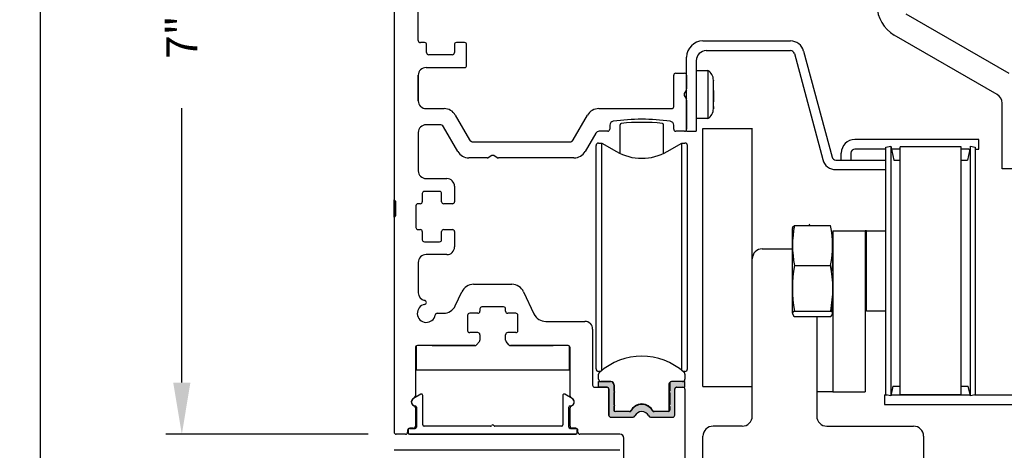
# Model space of a CAD drawing. Extents: x 0 to 20, y 0.1 to 10.5.
# Drawn here: x 4.3 to 6.3, y 7.7 to 8.5 of the extents above; entities that cross this region are included whole.
import ezdxf

# ---------------------------------------------------------------- set-up
doc = ezdxf.new("R2010")
doc.units = 0
doc.header["$MEASUREMENT"] = 0
doc.layers.get('0').update_dxf_attribs({"linetype": 'CONTINUOUS'})
doc.layers.get('DEFPOINTS').update_dxf_attribs({"linetype": 'CONTINUOUS'})
doc.layers.add('OBJECT', color=7, linetype='CONTINUOUS')
doc.styles.add('ROMANS', font='romans.shx', dxfattribs={"height": 0.06})
doc.dimstyles.get("Standard").update_dxf_attribs({"dimscale": 0, "dimtxt": 0.0625, "dimasz": 0.1, "dimexe": 0.03125, "dimexo": 0.05, "dimgap": 0.05, "dimtad": 0, "dimdec": 6, "dimlfac": 4, "dimzin": 4, "dimdsep": 46, "dimlunit": 5, "dimtxsty": 'ROMANS', "dimcen": 0.09, "dimadec": 0, "dimazin": 0, "dimtfac": 1, "dimtdec": 6, "dimtofl": 0, "dimtmove": 0, "dimatfit": 3, "dimfxl": 0, "dimfrac": 2, "dimtolj": 1, "dimtzin": 4, "dimarcsym": 0})

# ---------------------------------------------------------------- blocks, each defined once
blk = doc.blocks.new('*D69')
at = {"color": 0, "lineweight": -2}
for p, q in [((5.0202, 9.4827), (4.6275, 9.4827)), ((4.6588, 9.3827), (4.6588, 8.8506)), ((4.6588, 7.8327), (4.6588, 8.3649)), ((5.0202, 7.7327), (4.6275, 7.7327))]:
    blk.add_line(p, q, dxfattribs=at)
at = {"color": 0}
for points in [[(4.6421, 9.3827), (4.6754, 9.3827), (4.6588, 9.4827)], [(4.6421, 7.8327), (4.6754, 7.8327), (4.6588, 7.7327)]]:
    blk.add_solid(points, dxfattribs=at)
at = {"layer": 'DEFPOINTS', "color": 0}
for p in [(4.6588, 9.4827), (5.0702, 9.4827), (5.0702, 7.7327)]:
    blk.add_point(p, dxfattribs=at)
at = {"color": 0, "insert": (4.6588, 8.6077), "char_height": 0.06, "attachment_point": 5, "rotation": 90, "style": 'ROMANS'}
blk.add_mtext('\\A1;7" [178]', dxfattribs=at)
blk = doc.blocks.new('*D74')
at = {"color": 0, "lineweight": -2}
for p, q in [((5.0202, 9.4827), (4.3526, 9.4827)), ((4.3839, 9.3827), (4.3839, 7.3029)), ((4.3839, 5.0002), (4.3839, 7.08)), ((4.7118, 4.9002), (4.3526, 4.9002))]:
    blk.add_line(p, q, dxfattribs=at)
at = {"color": 0}
for points in [[(4.3672, 9.3827), (4.4006, 9.3827), (4.3839, 9.4827)], [(4.3672, 5.0002), (4.4006, 5.0002), (4.3839, 4.9002)]]:
    blk.add_solid(points, dxfattribs=at)
at = {"layer": 'DEFPOINTS', "color": 0}
for p in [(5.0702, 9.4827), (4.3839, 4.9002), (4.7618, 4.9002)]:
    blk.add_point(p, dxfattribs=at)
at = {"color": 0, "insert": (4.3839, 7.1915), "char_height": 0.06, "attachment_point": 5, "rotation": 90, "style": 'ROMANS'}
blk.add_mtext('\\A1;"C"', dxfattribs=at)

msp = doc.modelspace()

# ---------------------------------------------------------------- hatches: boundary and pattern name
h = msp.add_hatch(color=256)
edge = h.paths.add_edge_path()
edge.add_ellipse((5.60596186, 7.81491789), major_axis=(-0.00173993, 0.00173993), ratio=1, start_angle=-8.13010235, end_angle=98.13010235, ccw=False)
edge.add_line((5.60448549, 7.8168864), (5.60448549, 7.83085293))
edge.add_ellipse((5.60823549, 7.83085293), major_axis=(0.00265165, 0.00265165), ratio=1, start_angle=45, end_angle=135, ccw=False)
edge.add_line((5.60823549, 7.83460293), (5.63401304, 7.83460293))
edge.add_line((5.63401304, 7.83460293), (5.63401304, 7.82377616))
edge.add_line((5.63401304, 7.82377616), (5.61728076, 7.82377616))
edge.add_ellipse((5.61728076, 7.82082341), major_axis=(-0.00208791, 0.00208791), ratio=1, start_angle=-45, end_angle=45)
edge.add_line((5.61432801, 7.82082341), (5.61432801, 7.76973514))
edge.add_ellipse((5.61032801, 7.76973514), major_axis=(-0.00282843, 0.00282843), ratio=1, start_angle=135, end_angle=225, ccw=False)
edge.add_line((5.61032801, 7.76573514), (5.56728567, 7.76573514))
edge.add_ellipse((5.56728567, 7.76973514), major_axis=(-0.00282843, 0.00282843), ratio=1, start_angle=70.25620366, end_angle=135, ccw=False)
edge.add_ellipse((5.55032801, 7.76173514), major_axis=(-0.01042983, 0.01042983), ratio=1, start_angle=250.25620366, end_angle=379.74379634)
edge.add_ellipse((5.53337034, 7.76973514), major_axis=(0.00282843, 0.00282843), ratio=1, start_angle=225, end_angle=289.74379634, ccw=False)
edge.add_line((5.53337034, 7.76573514), (5.49032801, 7.76573514))
edge.add_ellipse((5.49032801, 7.76973514), major_axis=(0.00282843, 0.00282843), ratio=1, start_angle=143.81474561, end_angle=225, ccw=False)
edge.add_line((5.48637525, 7.76912218), (5.48637525, 7.82082341))
edge.add_ellipse((5.48342249, 7.82082341), major_axis=(0.00208791, 0.00208791), ratio=1, start_angle=315, end_angle=405)
edge.add_line((5.48342249, 7.82377616), (5.46669021, 7.82377616))
edge.add_line((5.46669021, 7.82377616), (5.46669021, 7.83460293))
edge.add_line((5.46669021, 7.83460293), (5.48996777, 7.83460293))
edge.add_ellipse((5.48996777, 7.82835293), major_axis=(0.00441942, 0.00441942), ratio=1, start_angle=315, end_angle=405, ccw=False)
edge.add_line((5.49621777, 7.82835293), (5.49621777, 7.8168864))
edge.add_ellipse((5.49474139, 7.81491789), major_axis=(-0.00173993, 0.00173993), ratio=1, start_angle=171.86989765, end_angle=278.13010235, ccw=False)
edge.add_line((5.49621777, 7.81294939), (5.49621777, 7.79031159))
edge.add_ellipse((5.49474139, 7.78834309), major_axis=(-0.00173993, 0.00173993), ratio=1, start_angle=171.86989765, end_angle=278.13010235, ccw=False)
edge.add_line((5.49621777, 7.78637459), (5.49621777, 7.77948482))
edge.add_ellipse((5.49917053, 7.77948482), major_axis=(0.00208791, 0.00208791), ratio=1, start_angle=135, end_angle=225)
edge.add_line((5.49917053, 7.77653207), (5.5263657, 7.77653207))
edge.add_ellipse((5.5263657, 7.78028207), major_axis=(-0.00265165, 0.00265165), ratio=1, start_angle=135, end_angle=169.57314135)
edge.add_ellipse((5.55035163, 7.76730471), major_axis=(-0.0169643, 0.0169643), ratio=1, start_angle=-110.65579411, end_angle=20.6556986, ccw=False)
edge.add_ellipse((5.57433752, 7.78028207), major_axis=(-0.00265165, 0.00265165), ratio=1, start_angle=100.42783972, end_angle=135)
edge.add_line((5.57433752, 7.77653207), (5.60153273, 7.77653207))
edge.add_ellipse((5.60153273, 7.77948482), major_axis=(0.00208791, 0.00208791), ratio=1, start_angle=225, end_angle=315)
edge.add_line((5.60448549, 7.77948482), (5.60448549, 7.78637459))
edge.add_ellipse((5.60596186, 7.78834309), major_axis=(-0.00173993, 0.00173993), ratio=1, start_angle=-8.13010235, end_angle=98.13010235, ccw=False)
edge.add_line((5.60448549, 7.79031159), (5.60448549, 7.81294939))

# ---------------------------------------------------------------- linework, layer by layer
at = {"linetype": 'Continuous'}
for p, q in [((5.07020301, 8.59086014), (5.07020301, 8.18711014)), ((5.11707801, 8.49598514), (5.11707801, 8.55448514)), ((6.26258922, 8.43207268), (6.06302672, 8.54729014)), ((5.66850301, 8.49516014), (5.83846171, 8.49516014)), ((6.23915172, 8.39147774), (6.03958922, 8.5066952)), ((5.12932801, 8.49198514), (5.12107801, 8.49198514)), ((5.13332801, 8.47261014), (5.13332801, 8.48798514)), ((5.18707801, 8.48798514), (5.18707801, 8.47261014)), ((5.20682801, 8.49198514), (5.19107801, 8.49198514)), ((5.21082801, 8.44761014), (5.21082801, 8.48798514)), ((5.67537801, 8.47648514), (5.83851926, 8.47648514)), ((5.86404385, 8.47557443), (5.86404385, 8.47557443)), ((5.86404385, 8.47557443), (5.86404385, 8.47557443)), ((5.86405875, 8.47551885), (5.91908601, 8.27015429)), ((5.18307801, 8.46861014), (5.13732801, 8.46861014)), ((5.63720301, 8.32023514), (5.63720301, 8.46386014)), ((5.65587801, 8.45698514), (5.65587801, 8.32023514)), ((5.84600519, 8.47074099), (5.90104735, 8.26532085)), ((5.13207801, 8.44361014), (5.20682801, 8.44361014)), ((5.65587801, 8.43810618), (5.67816501, 8.43810618)), ((5.67816501, 8.43810618), (5.67816501, 8.34506753)), ((5.11707801, 8.37898514), (5.11707801, 8.42861014)), ((5.68912801, 8.41910618), (5.68912786, 8.41847767)), ((5.68912783, 8.39914896), (5.68912801, 8.38890769)), ((5.68912801, 8.39390011), (5.68912801, 8.39755702)), ((5.68912796, 8.36784273), (5.68912787, 8.36504509)), ((5.68912797, 8.36423684), (5.68912801, 8.36386411)), ((6.24890172, 8.27832227), (6.24890172, 8.37459025)), ((5.67816501, 8.34486411), (5.65587801, 8.34486411)), ((5.67816501, 8.34506753), (5.67816501, 8.34486411)), ((5.5081251, 8.27719194), (5.5081251, 8.33285017)), ((5.59257814, 8.27719194), (5.59257814, 8.33285301)), ((5.63720301, 8.32023514), (5.65587801, 8.32023514)), ((5.63720301, 8.32023514), (5.63720301, 8.32023514)), ((5.63720301, 8.32023514), (5.63720301, 8.32023514)), ((6.18395301, 8.30433514), (5.96338043, 8.30433514)), ((6.20345301, 8.30433514), (6.18395301, 8.30433514)), ((6.20345301, 8.28566014), (6.20345301, 8.30433514)), ((6.02332554, 8.28566014), (5.96345543, 8.28566014)), ((6.02332554, 8.28931475), (6.03295298, 8.29136113)), ((6.02332554, 7.80915553), (6.02332554, 8.28931475)), ((6.03295298, 8.29136113), (6.03868158, 8.26441014)), ((6.03295298, 8.29111643), (6.03295298, 7.80735386)), ((6.05100418, 8.28566014), (6.03416476, 8.28566014)), ((6.05100418, 7.80878239), (6.05100418, 8.2896879)), ((6.16911441, 8.2896879), (6.05100418, 8.2896879)), ((6.16911441, 7.80878239), (6.16911441, 8.2896879)), ((6.18395301, 8.28566014), (6.16911441, 8.28566014)), ((6.18395301, 8.28566014), (6.18595383, 8.28566014)), ((6.18716561, 8.29136113), (6.19679305, 8.28931475)), ((6.18716561, 7.80735386), (6.18716561, 8.29111643)), ((6.19679305, 8.28931475), (6.19679305, 7.80915553)), ((6.19679305, 8.28566014), (6.20345301, 8.28566014)), ((5.92657194, 8.26441014), (6.02332554, 8.26441014)), ((5.93698043, 8.26441014), (5.93698043, 8.27793514)), ((5.95565543, 8.27786014), (5.95565543, 8.26441014)), ((6.03868158, 8.26441014), (6.05100418, 8.26441014)), ((6.16911441, 8.26441014), (6.18143701, 8.26441014)), ((6.24890172, 8.24707227), (6.24890172, 8.27832227)), ((5.92657194, 8.24573514), (6.02332554, 8.24573514)), ((6.29577672, 8.24707227), (6.24890172, 8.24707227)), ((5.07270301, 8.18461014), (5.07270301, 8.15586014)), ((5.84634659, 8.1377268), (5.91629169, 8.1377268)), ((5.84194906, 8.12649892), (5.84194906, 7.97197136)), ((5.92068922, 8.12736014), (5.98318922, 8.12736014)), ((5.92068922, 8.12736014), (5.92068922, 7.81486014)), ((5.98318922, 8.12736014), (5.98318922, 7.81486014)), ((5.98568922, 8.12736014), (5.98318922, 8.12736014)), ((5.98568922, 8.07362735), (5.98568922, 8.12736014)), ((5.98568922, 8.12736014), (6.02147662, 8.12736014)), ((5.98568922, 7.97111014), (5.98568922, 8.07362735)), ((5.84634659, 8.05958025), (5.91629169, 8.05958025)), ((5.98318922, 8.05711014), (5.98568922, 8.05711014)), ((5.84602882, 7.96121217), (5.91660946, 7.96121217)), ((5.84618627, 7.97132293), (5.91645201, 7.97132293)), ((6.02147662, 7.97111014), (5.98568922, 7.97111014)), ((6.03699117, 7.82610739), (6.03295298, 7.80710916)), ((6.03699117, 7.82610739), (6.05100418, 7.82610739)), ((6.04585172, 7.82610739), (6.04585172, 7.82610739)), ((6.04585172, 7.82610739), (6.04585172, 7.82610739)), ((6.04585172, 7.82610739), (6.04585172, 7.82610739)), ((6.04585172, 7.82610739), (6.04585172, 7.82610739)), ((6.04585172, 7.82610739), (6.04585172, 7.82610739)), ((6.16911441, 7.82610739), (6.18312742, 7.82610739)), ((6.17460172, 7.82610739), (6.17460172, 7.82610739)), ((6.17460172, 7.82610739), (6.17460172, 7.82610739)), ((6.17460172, 7.82610739), (6.17460172, 7.82610739)), ((6.17460172, 7.82610739), (6.17460172, 7.82610739)), ((6.17460172, 7.82610739), (6.17460172, 7.82610739)), ((6.17460172, 7.82610739), (6.17460172, 7.82610739)), ((6.18716561, 7.80710916), (6.18312742, 7.82610739)), ((5.92068922, 7.81486014), (5.88943922, 7.81486014)), ((5.92068922, 7.81486014), (5.98318922, 7.81486014)), ((6.02085172, 7.80878239), (6.02508105, 7.80878239)), ((6.02085172, 7.80878239), (6.02085172, 7.79010739)), ((6.03295298, 7.80710916), (6.02332554, 7.80915553)), ((6.03330863, 7.80878239), (6.18680996, 7.80878239)), ((6.16911441, 7.80878239), (6.05100418, 7.80878239)), ((6.19679305, 7.80915553), (6.18716561, 7.80710916)), ((6.19503754, 7.80878239), (6.26935172, 7.80878239)), ((6.02085172, 7.79010739), (6.26935172, 7.79010739))]:
    msp.add_line(p, q, dxfattribs=at)
at = {"color": 7, "linetype": 'Continuous'}
for p, q in [((5.11707801, 8.42861014), (5.11707801, 8.37898514)), ((5.61220301, 8.36798514), (5.61220301, 8.42873514)), ((5.61620301, 8.43273514), (5.63320301, 8.43273514)), ((5.63720301, 8.42873514), (5.63720301, 8.40228899)), ((5.63666711, 8.40028899), (5.6327389, 8.39348514)), ((5.6327389, 8.38948514), (5.63666711, 8.38268129)), ((5.63720301, 8.38068129), (5.63720301, 8.32423514)), ((5.13207801, 8.36398514), (5.16725286, 8.36398514)), ((5.46690315, 8.36398514), (5.60820301, 8.36398514)), ((5.1889035, 8.35148514), (5.21661631, 8.30348514)), ((5.4175397, 8.30348514), (5.44525252, 8.35148514)), ((5.15902562, 8.33273514), (5.13207801, 8.33273514)), ((5.19359447, 8.28086014), (5.16595382, 8.32873514)), ((5.48835301, 8.33190742), (5.48835301, 8.32423514)), ((5.61220301, 8.32423514), (5.61220301, 8.33192159)), ((5.66831422, 7.825496), (5.66831422, 8.32574389)), ((5.66831422, 8.32574389), (5.76443922, 8.32574389)), ((5.66831422, 8.32574389), (5.66831422, 8.32574389)), ((5.70193922, 8.32574389), (5.70193922, 8.32599117)), ((5.70193922, 8.32574389), (5.70193922, 8.32574389)), ((5.76443922, 8.07261014), (5.76443922, 8.32599265)), ((5.11707801, 8.31773514), (5.11707801, 8.24336014)), ((5.46105748, 8.31636014), (5.44056154, 8.28086014)), ((5.48435301, 8.32023514), (5.46776918, 8.32023514)), ((5.63320301, 8.32023514), (5.61620301, 8.32023514)), ((5.22332801, 8.29961014), (5.41082801, 8.29961014)), ((5.46176894, 8.29227996), (5.46176894, 8.29228843)), ((5.46176894, 8.04581474), (5.46176894, 8.29227996)), ((5.4666902, 8.29720122), (5.47283543, 8.29720969)), ((5.4666902, 8.29720122), (5.47283543, 8.29720122)), ((5.47283543, 8.29720969), (5.50099138, 8.28095385)), ((5.47283543, 8.15386953), (5.47283543, 8.29720969)), ((5.47283543, 8.29720122), (5.50113902, 8.28086014)), ((5.47283543, 8.15386953), (5.47283543, 8.29720122)), ((5.47283543, 8.04513452), (5.47283543, 8.29720122)), ((5.47283543, 8.153878), (5.47283543, 8.29720122)), ((5.59956422, 8.28086014), (5.6278678, 8.29720122)), ((5.59956422, 8.28086014), (5.61451392, 8.28949983)), ((5.6278678, 8.04513452), (5.6278678, 8.29720122)), ((5.6278678, 8.29720122), (5.63401304, 8.29720122)), ((5.63893429, 8.04581474), (5.63893429, 8.29227996)), ((5.25064916, 8.26836014), (5.2152451, 8.26836014)), ((5.25945301, 8.27282424), (5.25264916, 8.26889604)), ((5.27025685, 8.26889604), (5.26345301, 8.27282424)), ((5.41891091, 8.26836014), (5.27225685, 8.26836014)), ((5.13207801, 8.22836014), (5.17239051, 8.22836014)), ((5.12489051, 8.19936014), (5.12489051, 8.18361014)), ((5.15839051, 8.20336014), (5.12889051, 8.20336014)), ((5.16239051, 8.18361014), (5.16239051, 8.19936014)), ((5.07020301, 8.15336014), (5.07020301, 8.18711014)), ((5.07270301, 8.15586014), (5.07270301, 8.18461014)), ((5.11239051, 8.17561014), (5.11239051, 8.13361014)), ((5.12089051, 8.17961014), (5.11639051, 8.17961014)), ((5.16239051, 8.18361014), (5.16239051, 8.18361014)), ((5.18339051, 8.17961014), (5.16639051, 8.17961014)), ((5.07020301, 8.15336014), (5.07020301, 7.73673514)), ((5.11639051, 8.12961014), (5.12089051, 8.12961014)), ((5.12489051, 8.12561014), (5.12489051, 8.10986014)), ((5.16239051, 8.10986014), (5.16239051, 8.12561014)), ((5.16239051, 8.12561014), (5.16239051, 8.12561014)), ((5.16639051, 8.12961014), (5.18339051, 8.12961014)), ((5.12889051, 8.10586014), (5.15839051, 8.10586014)), ((5.78393922, 8.09211014), (5.84194906, 8.09211014)), ((5.17239051, 8.08086014), (5.13207801, 8.08086014)), ((5.11707801, 8.06586014), (5.11707801, 8.00693262)), ((5.76443922, 7.76786014), (5.76443922, 8.07261014)), ((5.46176894, 7.85920909), (5.46176894, 8.04581474)), ((5.47283543, 7.8563244), (5.47283543, 8.04513452)), ((5.6278678, 7.85632438), (5.6278678, 8.04513452)), ((5.63893429, 7.85920909), (5.63893429, 8.04581474)), ((5.22425476, 8.02336014), (5.29865125, 8.02336014)), ((5.18882914, 7.98154468), (5.20159707, 8.0089256)), ((5.32130894, 8.0089256), (5.34136293, 7.96591968)), ((5.47283543, 7.8563244), (5.47283543, 7.997628)), ((5.47283543, 7.8563244), (5.47283543, 7.99761953)), ((5.47283543, 7.8563244), (5.47283543, 7.99761953)), ((5.28245301, 7.97961014), (5.24045301, 7.97961014)), ((5.15382764, 7.96711014), (5.16617144, 7.96711014)), ((5.21270301, 7.96311014), (5.21270301, 7.93361014)), ((5.23245301, 7.96711014), (5.21670301, 7.96711014)), ((5.23645301, 7.97561014), (5.23645301, 7.97111014)), ((5.28645301, 7.97111014), (5.28645301, 7.97561014)), ((5.30620301, 7.96711014), (5.29045301, 7.96711014)), ((5.31020301, 7.93361014), (5.31020301, 7.96311014)), ((5.88943922, 7.96121217), (5.88943922, 7.76786014)), ((5.36402063, 7.95148514), (5.44007801, 7.95148514)), ((5.23245301, 7.92961014), (5.21670301, 7.92961014)), ((5.23645301, 7.92561014), (5.23645301, 7.91485568)), ((5.28645301, 7.91485568), (5.28645301, 7.92561014)), ((5.30620301, 7.92961014), (5.29045301, 7.92961014)), ((5.45507801, 7.93648514), (5.45507801, 7.82777616)), ((5.11295301, 7.90373264), (5.11295301, 7.85773514)), ((5.22702384, 7.90461014), (5.11545301, 7.90461014)), ((5.14420301, 7.90461014), (5.22702384, 7.90461014)), ((5.23547184, 7.91223144), (5.23004268, 7.90598591)), ((5.29286333, 7.90598591), (5.28743417, 7.91223144)), ((5.29588217, 7.90461014), (5.37870301, 7.90461014)), ((5.40745301, 7.90461014), (5.29588217, 7.90461014)), ((5.40995301, 7.85773514), (5.40995301, 7.90373264)), ((5.11145301, 7.90061014), (5.11145301, 7.80654885)), ((5.41145301, 7.80654885), (5.41145301, 7.90061014)), ((5.6278678, 7.85632438), (5.6278678, 7.87367132)), ((5.6278678, 7.85632438), (5.6278678, 7.87367132)), ((5.6278678, 7.85632438), (5.6278678, 7.87366878)), ((5.11295301, 7.85773514), (5.40995301, 7.85773514)), ((5.11295301, 7.85773514), (5.14420301, 7.85773514)), ((5.14420301, 7.85773514), (5.37870301, 7.85773514)), ((5.37870301, 7.85773514), (5.40995301, 7.85773514)), ((5.46669013, 7.83952419), (5.46669013, 7.84881799)), ((5.47040054, 7.85429631), (5.4666902, 7.85429631)), ((5.47039063, 7.85428783), (5.4666902, 7.85428783)), ((5.63401304, 7.85429631), (5.63030268, 7.85429631)), ((5.63401304, 7.85428783), (5.63031259, 7.85428783)), ((5.63401304, 7.84881803), (5.63401304, 7.83952419)), ((5.46669021, 7.82377616), (5.46669021, 7.83460293)), ((5.46669021, 7.83460293), (5.48996777, 7.83460293)), ((5.49059277, 7.83460293), (5.47161139, 7.83460293)), ((5.49621777, 7.82835293), (5.49621777, 7.8168864)), ((5.49684277, 7.82835293), (5.49684277, 7.81656554)), ((5.60300911, 7.82968166), (5.60300905, 7.77692763)), ((5.60448549, 7.83085293), (5.60448549, 7.8168864)), ((5.63401304, 7.83460293), (5.60823549, 7.83460293)), ((5.63401304, 7.82377616), (5.63401304, 7.83460293)), ((5.66831422, 7.825496), (5.76443922, 7.825496)), ((5.70193922, 7.82574389), (5.70193922, 7.825496)), ((5.70193922, 7.825496), (5.76443922, 7.82549453)), ((5.45907801, 7.82377616), (5.48232801, 7.82377616)), ((5.48342249, 7.82377616), (5.46669021, 7.82377616)), ((5.48632801, 7.81977616), (5.48632801, 7.76973514)), ((5.48637525, 7.76912218), (5.48637525, 7.82082341)), ((5.49621777, 7.81294939), (5.49621777, 7.79031159)), ((5.49819434, 7.81491789), (5.49684277, 7.81656554)), ((5.49684277, 7.81327025), (5.49819434, 7.81491789)), ((5.49684277, 7.81327025), (5.49684277, 7.78999074)), ((5.60448549, 7.81294939), (5.60448549, 7.79031159)), ((5.61432801, 7.76973514), (5.61432801, 7.82082341)), ((5.61728076, 7.82377616), (5.63401304, 7.82377616)), ((5.61832801, 7.82377616), (5.63001551, 7.82377616)), ((5.63401551, 7.81977616), (5.63401551, 7.67673514)), ((5.49819434, 7.78834309), (5.49684277, 7.78999074)), ((5.49684277, 7.78669544), (5.49819434, 7.78834309)), ((5.49684277, 7.78669544), (5.49684277, 7.77766815)), ((5.11145301, 7.78392143), (5.11145301, 7.74823514)), ((5.41145301, 7.74823514), (5.41145301, 7.78392143)), ((5.49621777, 7.78637459), (5.49621777, 7.77948482)), ((5.5263657, 7.77653207), (5.49917053, 7.77653207)), ((5.55445301, 7.7758966), (5.55445301, 7.77597884)), ((5.60153273, 7.77653207), (5.57433752, 7.77653207)), ((5.60448549, 7.78637459), (5.60448549, 7.77948482)), ((5.49032801, 7.76573514), (5.53337034, 7.76573514)), ((5.56728567, 7.76573514), (5.61032801, 7.76573514)), ((5.74493922, 7.74836014), (5.68843922, 7.74836014)), ((5.90893922, 7.74836014), (6.07693922, 7.74836014)), ((5.09245301, 7.73273514), (5.07420301, 7.73273514)), ((5.09245301, 7.73273514), (5.07420301, 7.73273514)), ((5.09645301, 7.74023514), (5.09645301, 7.73673514)), ((5.09770301, 7.73508118), (5.09770301, 7.74158118)), ((5.09770301, 7.73508118), (5.09770301, 7.74158118)), ((5.09770301, 7.73508118), (5.09770301, 7.74158118)), ((5.10020301, 7.74408118), (5.11045301, 7.74408118)), ((5.42270301, 7.73258118), (5.10020301, 7.73258118)), ((5.10745301, 7.74423514), (5.10045301, 7.74423514)), ((5.10745301, 7.74423514), (5.10045301, 7.74423514)), ((5.42270301, 7.73258118), (5.24151551, 7.73258118)), ((5.41245301, 7.74408118), (5.42270301, 7.74408118)), ((5.42245301, 7.74423514), (5.41545301, 7.74423514)), ((5.42520301, 7.74158118), (5.42520301, 7.73508118)), ((5.42520301, 7.74158118), (5.42520301, 7.73508118)), ((5.42520301, 7.74158118), (5.42520301, 7.73508118)), ((5.42645301, 7.73673514), (5.42645301, 7.74023514)), ((5.50776551, 7.73273514), (5.43045301, 7.73273514)), ((5.50776551, 7.73273514), (5.43045301, 7.73273514)), ((5.51551551, 7.54923514), (5.51551551, 7.72498514)), ((5.66893922, 7.47111014), (5.66893922, 7.72886014)), ((6.09643922, 7.72886014), (6.09643922, 7.47111014))]:
    msp.add_line(p, q, dxfattribs=at)
for p, q in [((6.18716561, 8.29111643), (6.18143701, 8.26441014)), ((5.18739051, 8.21336014), (5.18739051, 8.18361014)), ((5.18739051, 8.12561014), (5.18739051, 8.09586014)), ((5.50770301, 7.70148514), (5.07020301, 7.70148514)), ((5.10410493, 7.70148514), (5.08045301, 7.70148514))]:
    msp.add_line(p, q)
at = {"linetype": 'Continuous'}
for points in [[(5.68912801, 8.39406259), (5.68912798, 8.40439646), (5.68912801, 8.41275347), (5.68912789, 8.41585366), (5.68912782, 8.41792576), (5.68912796, 8.41873788)], [(5.68912801, 8.36398463), (5.68912795, 8.36703153), (5.68912801, 8.37386187), (5.689128, 8.37506525), (5.68912794, 8.37836398), (5.68912787, 8.38323147), (5.68912801, 8.39406259)], [(5.68912801, 8.38890769), (5.68912795, 8.37853802), (5.68912796, 8.37709418)], [(5.84269168, 8.13237305), (5.84295076, 8.13499492), (5.84634659, 8.1377268)], [(5.92023492, 7.99906116), (5.91883662, 7.97217336), (5.91835383, 7.96979725)], [(5.84618627, 7.97132293), (5.84316074, 7.96913598), (5.842402, 7.96692056), (5.8440963, 7.96238529), (5.84602882, 7.96121217)], [(5.91660946, 7.96121217), (5.92013538, 7.96491777), (5.91970122, 7.96871635), (5.91645201, 7.97132293)]]:
    msp.add_lwpolyline(points, dxfattribs=at)
for centre, radius, start, end in [((6.07277672, 8.56417764), 0.066375, 180, 240), ((5.12107801, 8.49598514), 0.004, 180, 270), ((5.66850301, 8.46386014), 0.0313, 90.00000005, 180), ((5.83846171, 8.46866014), 0.0265, 14.99999995, 90.00000005), ((5.12932801, 8.48798514), 0.004, 360, 90), ((5.19107801, 8.48798514), 0.004, 90, 180), ((5.20682801, 8.48798514), 0.004, 360, 90), ((5.67537801, 8.45698514), 0.0195, 90, 180), ((5.83851926, 8.46873514), 0.00775, 14.99999995, 90.00000005), ((5.13732801, 8.47261014), 0.004, 180, 270), ((5.18307801, 8.47261014), 0.004, 270, 360), ((5.13207801, 8.42861014), 0.015, 90, 180), ((5.20682801, 8.44761014), 0.004, 270, 360), ((5.66718203, 8.41910618), 0.02194597, 360, 59.96989201), ((6.22940172, 8.37459025), 0.0195, 360, 60), ((5.66718203, 8.36386411), 0.02194597, 300.03010799, 360), ((5.5106251, 8.33285017), 0.0025, 95.82975392, 180), ((5.55036551, 7.94362368), 0.39375, 84.17433475, 95.82975392), ((5.59007814, 8.33285301), 0.0025, 0, 84.17433475), ((5.96338043, 8.27793514), 0.0264, 90, 180), ((5.96345543, 8.27786014), 0.0078, 90, 180), ((5.92657194, 8.27216014), 0.026425, 195, 269.9999996), ((5.92657194, 8.27216014), 0.00775, 195, 270), ((5.07145301, 8.18711014), 0.00125, 180, 270), ((5.07145301, 8.18461014), 0.00125, 360, 90), ((5.07145301, 8.15336014), 0.00125, 90, 180), ((5.07145301, 8.15586014), 0.00125, 270, 360), ((5.8882089, 8.12649892), 0.04625984, 171.16039943, 180), ((6.04035476, 8.09865353), 0.19790374, 168.61295011, 191.38704989), ((5.9194589, 8.12649892), 0.04625984, 163.25531728, 165.95325753), ((5.72228351, 8.09865353), 0.19790374, 348.61295011, 11.38704989), ((5.76925632, 8.07647571), 0.15168576, 348.8317302, 5.98958603), ((6.07931844, 8.01502825), 0.23719352, 169.17384193, 190.61800115), ((5.68893144, 8.01503844), 0.23168222, 349.12380962, 11.08434729), ((5.8882089, 7.97197136), 0.04625984, 180, 188.38983354), ((5.48996777, 7.82835293), 0.00625, 0, 90)]:
    msp.add_arc(centre, radius, start, end, dxfattribs=at)
at = {"color": 7, "linetype": 'Continuous'}
for centre, radius, start, end in [((5.61620301, 8.42873514), 0.004, 90, 180), ((5.63320301, 8.42873514), 0.004, 360, 90), ((5.63320301, 8.40228899), 0.004, 330, 360), ((5.13207801, 8.37898514), 0.015, 180, 270), ((5.63620301, 8.39148514), 0.004, 150, 210), ((5.63320301, 8.38068129), 0.004, 360, 30), ((5.16725286, 8.33898514), 0.025, 30, 90), ((5.46690315, 8.33898514), 0.025, 90, 150), ((5.60820301, 8.36798514), 0.004, 270, 360), ((5.55032801, 7.94973514), 0.39375, 81.93941111, 98.07558074), ((5.13207801, 8.31773514), 0.015, 90, 180), ((5.15902562, 8.32473514), 0.008, 30, 90), ((5.48435301, 8.32423514), 0.004, 270, 360), ((5.49610301, 8.33190742), 0.00775, 98.07558074, 180), ((5.60445301, 8.33192159), 0.00775, 360, 81.93941111), ((5.61620301, 8.32423514), 0.004, 180, 270), ((5.63320301, 8.32423514), 0.004, 270, 360), ((5.22332801, 8.30736014), 0.00775, 210, 270), ((5.41082801, 8.30736014), 0.00775, 270, 330), ((5.46776918, 8.31248514), 0.00775, 90, 150), ((5.4666902, 8.29227996), 0.00492126, 90, 180), ((5.63401304, 8.29227996), 0.00492126, 360, 90), ((5.2152451, 8.29336014), 0.025, 210, 270), ((5.25064916, 8.27236014), 0.004, 270, 300), ((5.26145301, 8.26936014), 0.004, 60, 120), ((5.27225685, 8.27236014), 0.004, 240, 270), ((5.41891091, 8.29336014), 0.025, 270, 330), ((5.55035162, 8.36609886), 0.0984252, 240, 300), ((5.13207801, 8.24336014), 0.015, 180, 270), ((5.17239051, 8.21336014), 0.015, 360, 90), ((5.12889051, 8.19936014), 0.004, 90, 180), ((5.15839051, 8.19936014), 0.004, 360, 90), ((5.07145301, 8.18711014), 0.00125, 180, 270), ((5.07145301, 8.18461014), 0.00125, 360, 90), ((5.11639051, 8.17561014), 0.004, 90, 180), ((5.12089051, 8.18361014), 0.004, 270, 360), ((5.16639051, 8.18361014), 0.004, 180, 270), ((5.18339051, 8.18361014), 0.004, 270, 360), ((5.07145301, 8.15336014), 0.00125, 90, 180), ((5.07145301, 8.15586014), 0.00125, 270, 360), ((5.11639051, 8.13361014), 0.004, 180, 270), ((5.12089051, 8.12561014), 0.004, 360, 90), ((5.16639051, 8.12561014), 0.004, 90, 180), ((5.18339051, 8.12561014), 0.004, 360, 90), ((5.12889051, 8.10986014), 0.004, 180, 270), ((5.15839051, 8.10986014), 0.004, 270, 360), ((5.17239051, 8.09586014), 0.015, 270, 360), ((5.78393922, 8.07261014), 0.0195, 90, 180), ((5.13207801, 8.06586014), 0.015, 90, 180), ((5.22425476, 7.99836014), 0.025, 90, 155), ((5.29865125, 7.99836014), 0.025, 25, 90), ((5.13207801, 8.00693262), 0.015, 180, 259.76816373), ((5.13270301, 7.96711014), 0.0175, 100.72215242, 349.27784758), ((5.12870301, 7.98823477), 0.004, 280.72215242, 79.76816373), ((5.16617144, 7.99211014), 0.025, 270, 335), ((5.24045301, 7.97561014), 0.004, 90, 180), ((5.28245301, 7.97561014), 0.004, 360, 90), ((5.15382764, 7.96311014), 0.004, 90, 169.27784758), ((5.21670301, 7.96311014), 0.004, 90, 180), ((5.23245301, 7.97111014), 0.004, 270, 360), ((5.29045301, 7.97111014), 0.004, 180, 270), ((5.30620301, 7.96311014), 0.004, 360, 90), ((5.36402063, 7.97648514), 0.025, 205, 270), ((5.44007801, 7.93648514), 0.015, 360, 90), ((5.21670301, 7.93361014), 0.004, 180, 270), ((5.23245301, 7.92561014), 0.004, 360, 90), ((5.29045301, 7.92561014), 0.004, 90, 180), ((5.30620301, 7.93361014), 0.004, 270, 360), ((5.11545301, 7.90061014), 0.004, 90, 180), ((5.22702384, 7.90861014), 0.004, 270, 319), ((5.23245301, 7.91485568), 0.004, 319, 360), ((5.29045301, 7.91485568), 0.004, 180, 221), ((5.29588217, 7.90861014), 0.004, 221, 270), ((5.40745301, 7.90061014), 0.004, 360, 90), ((5.55035161, 7.76078397), 0.12303143, 48.18964254, 131.81038574), ((5.4666902, 7.85921757), 0.00492126, 180, 270), ((5.4666902, 7.85920909), 0.00492126, 180, 270), ((5.47161139, 7.84881799), 0.00492126, 131.81038574, 180), ((5.62909179, 7.84881803), 0.00492126, 360, 48.18964254), ((5.63401304, 7.85921757), 0.00492126, 270, 360), ((5.63401304, 7.85920909), 0.00492126, 270, 360), ((5.45907801, 7.82777616), 0.004, 180, 270), ((5.47161139, 7.83952419), 0.00492126, 180, 270), ((5.49059277, 7.82835293), 0.00625, 0, 90), ((5.60793038, 7.82968166), 0.00492127, 90.00014192, 180), ((5.60823549, 7.83085293), 0.00375, 90, 180), ((5.62909179, 7.83952419), 0.00492126, 270, 360), ((5.10745301, 7.80654885), 0.004, 289.47122063, 360), ((5.41545301, 7.80654885), 0.004, 180, 250.52877937), ((5.48232801, 7.81977616), 0.004, 360, 90), ((5.48342249, 7.82082341), 0.00295276, 360, 90), ((5.49474139, 7.81491789), 0.00246063, 306.86989765, 53.13010235), ((5.60596186, 7.81491789), 0.00246063, 126.86989765, 233.13010235), ((5.61728076, 7.82082341), 0.00295276, 90, 180), ((5.61832801, 7.81977616), 0.004, 90, 180), ((5.63001551, 7.81977616), 0.004, 360, 90), ((5.11145301, 7.79523514), 0.008, 109.47122063, 250.52877937), ((5.10745301, 7.78392143), 0.004, 360, 70.52877937), ((5.41545301, 7.78392143), 0.004, 109.47122063, 180), ((5.41145301, 7.79523514), 0.008, 289.47122063, 70.52877937), ((5.49474139, 7.78834309), 0.00246063, 306.86989765, 53.13010235), ((5.55035163, 7.76730471), 0.02399114, 24.34420589, 155.6556986), ((5.55035161, 7.76629592), 0.02401574, 30.24639511, 149.75360489), ((5.60596186, 7.78834309), 0.00246063, 126.86989765, 233.13010235), ((5.49032801, 7.76973514), 0.004, 180, 270), ((5.49917053, 7.77948482), 0.00295276, 180, 270), ((5.5263657, 7.78028207), 0.00375, 270, 329.75360489), ((5.53337034, 7.76973514), 0.004, 270, 334.74379634), ((5.55032801, 7.76173514), 0.01475, 25.25620366, 154.74379634), ((5.56728567, 7.76973514), 0.004, 205.25620366, 270), ((5.57433752, 7.78028207), 0.00375, 210.24639511, 270), ((5.60153273, 7.77948482), 0.00295276, 270, 360), ((5.61032801, 7.76973514), 0.004, 270, 360), ((5.74493922, 7.76786014), 0.0195, 270, 0), ((5.90893922, 7.76786014), 0.0195, 180, 270), ((5.68843922, 7.72886014), 0.0195, 90, 180), ((6.07693922, 7.72886014), 0.0195, 360, 90), ((5.07420301, 7.73673514), 0.004, 180, 270), ((5.07420301, 7.73673514), 0.004, 180, 270), ((5.09245301, 7.73673514), 0.004, 270, 360), ((5.09245301, 7.73673514), 0.004, 270, 360), ((5.10045301, 7.74023514), 0.004, 90, 180), ((5.10020301, 7.74158118), 0.0025, 90, 180), ((5.10020301, 7.74158118), 0.0025, 90, 180), ((5.10020301, 7.73508118), 0.0025, 180, 270), ((5.10020301, 7.73508118), 0.0025, 180, 270), ((5.10020301, 7.73508118), 0.0025, 180, 270), ((5.10745301, 7.74823514), 0.004, 270, 360), ((5.11045301, 7.74658118), 0.0025, 270, 0), ((5.41245301, 7.74658118), 0.0025, 180, 270), ((5.41545301, 7.74823514), 0.004, 180, 270), ((5.42245301, 7.74023514), 0.004, 360, 90), ((5.42270301, 7.74158118), 0.0025, 360, 90), ((5.42270301, 7.74158118), 0.0025, 360, 90), ((5.42270301, 7.73508118), 0.0025, 270, 360), ((5.42270301, 7.73508118), 0.0025, 270, 360), ((5.42270301, 7.73508118), 0.0025, 270, 360), ((5.43045301, 7.73673514), 0.004, 180, 270), ((5.43045301, 7.73673514), 0.004, 180, 270), ((5.50776551, 7.72498514), 0.00775, 360, 90), ((5.50776551, 7.72498514), 0.00775, 360, 90)]:
    msp.add_arc(centre, radius, start, end, dxfattribs=at)
at = {"layer": 'OBJECT', "color": 0}
for p, q in [((5.12195301, 7.81024625), (5.10757801, 7.80194684)), ((5.12570301, 7.75058118), (5.12570301, 7.80808118)), ((5.39720301, 7.80808118), (5.39720301, 7.75058118)), ((5.41532801, 7.80194684), (5.40095301, 7.81024625)), ((5.11395301, 7.78498514), (5.11395301, 7.74658118)), ((5.40895301, 7.74658118), (5.40895301, 7.78498514)), ((5.09770301, 7.74158118), (5.09770301, 7.73508118)), ((5.11145301, 7.74408118), (5.10020301, 7.74408118)), ((5.10020301, 7.73258118), (5.42270301, 7.73258118)), ((5.10045301, 7.74423514), (5.10745301, 7.74423514)), ((5.25712288, 7.74808118), (5.12820301, 7.74808118)), ((5.39470301, 7.74808118), (5.26578313, 7.74808118)), ((5.42270301, 7.74408118), (5.41145301, 7.74408118)), ((5.42520301, 7.73508118), (5.42520301, 7.74158118))]:
    msp.add_line(p, q, dxfattribs=at)
for centre, radius, start, end in [((5.12320301, 7.80808118), 0.0025, 0, 120), ((5.39970301, 7.80808118), 0.0025, 60, 180), ((5.11145301, 7.79523514), 0.00775, 120, 270), ((5.11145301, 7.78498514), 0.0025, 0, 90), ((5.41145301, 7.78498514), 0.0025, 90, 180), ((5.41145301, 7.79523514), 0.00775, 270, 60), ((5.12820301, 7.75058118), 0.0025, 180, 270), ((5.25712288, 7.75058118), 0.0025, 270, 330), ((5.26145301, 7.74808118), 0.0025, 30, 150), ((5.26578313, 7.75058118), 0.0025, 210, 270), ((5.39470301, 7.75058118), 0.0025, 270, 0), ((5.10020301, 7.73508118), 0.0025, 180, 270), ((5.11145301, 7.74658118), 0.0025, 270, 0), ((5.41145301, 7.74658118), 0.0025, 180, 270), ((5.42270301, 7.74158118), 0.0025, 0, 90), ((5.42270301, 7.73508118), 0.0025, 270, 0)]:
    msp.add_arc(centre, radius, start, end, dxfattribs=at)

# ---------------------------------------------------------------- dimensions: what is measured, and where the dimension line sits
dim = msp.add_linear_dim(base=(4.38388851, 4.90016877), p1=(5.07020301, 9.48273514), p2=(4.76182801, 4.90016877), angle=90, text='"C"', dimstyle='Standard', override={"dimscale": 1, "dimpost": '"', "dimcen": -0.0175})
dim.commit()
dim.dimension.update_dxf_attribs({"geometry": '*D74', "text_midpoint": (4.38388851, 7.19145195)})
dim = msp.add_linear_dim(base=(4.65875463, 9.48273514), p1=(5.07020301, 7.73273514), p2=(5.07020301, 9.48273514), angle=90, dimstyle='Standard', override={"dimscale": 1, "dimpost": '"'})
dim.commit()
dim.dimension.update_dxf_attribs({"geometry": '*D69', "text_midpoint": (4.65875463, 8.60773514)})

doc.saveas('drawing.dxf')
